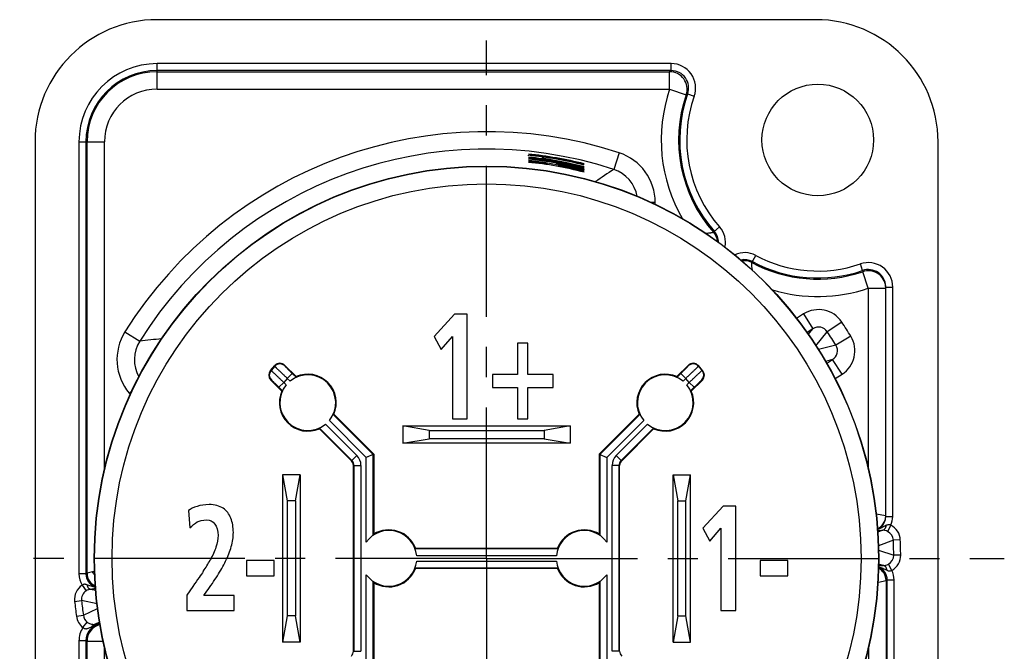
# Model space of a CAD drawing. Units: millimetres. Extents: x 0 to 420, y 0 to 297.
# Drawn here: x 310 to 367, y 199 to 235 of the extents above; entities that cross this region are included whole.
import ezdxf

# ---------------------------------------------------------------- set-up
doc = ezdxf.new("R2010")
doc.units = ezdxf.units.MM
doc.header["$LTSCALE"] = 23.1
doc.linetypes.add('CENTER', pattern=[0.6, 0.375, -0.075, 0.075, -0.075])
for name, color, linetype in [('AUSFORMSCHRAEGEN', 7, 'CONTINUOUS'), ('BEZUGSACHSEN', 7, 'CONTINUOUS'), ('DECKEL', 7, 'CONTINUOUS'), ('FASEN', 7, 'CONTINUOUS'), ('RUNDUNGEN', 7, 'CONTINUOUS'), ('SCHRIFT', 7, 'CONTINUOUS')]:
    doc.layers.add(name, color=color, linetype=linetype)

msp = doc.modelspace()

# ---------------------------------------------------------------- linework, layer by layer
at = {"layer": 'AUSFORMSCHRAEGEN', "color": 7, "linetype": 'CONTINUOUS'}
for p, q in [((355.81277, 235.07844), (318.01277, 235.07844)), ((311.01277, 228.07844), (311.01277, 180.27844)), ((362.81277, 180.27844), (362.81277, 228.07844))]:
    msp.add_line(p, q, dxfattribs=at)
msp.add_circle((355.91277, 228.17844), 3.2, dxfattribs=at)
for centre, start, end in [((318.01277, 228.07844), 90, 180), ((355.81277, 228.07844), 0, 90)]:
    msp.add_arc(centre, 7, start, end, dxfattribs=at)
at = {"layer": 'BEZUGSACHSEN', "color": 7, "linetype": 'CENTER'}
for q in [(336.91277, 233.8789), (307.2123, 204.17844), (336.91277, 174.47797), (366.61323, 204.17844)]:
    msp.add_line((336.91277, 204.17844), q, dxfattribs=at)
at = {"layer": 'DECKEL', "color": 7, "linetype": 'CONTINUOUS'}
for p, q in [((335.08088, 218.17844), (333.91277, 216.90291)), ((335.80927, 218.17844), (335.08088, 218.17844)), ((335.80927, 212.17844), (335.80927, 218.17844)), ((333.91277, 216.90291), (334.31892, 216.16445)), ((334.31892, 216.16445), (334.95668, 216.9113)), ((334.95668, 216.9113), (334.95668, 212.17844)), ((338.68591, 216.52529), (338.68591, 214.72948)), ((339.29011, 216.52529), (338.68591, 216.52529)), ((339.29011, 214.72948), (339.29011, 216.52529)), ((324.51851, 214.95795), (324.76393, 215.23311)), ((325.34527, 215.2497), (325.9943, 214.60067)), ((348.48027, 215.2497), (347.83124, 214.60067)), ((349.30702, 214.95795), (349.0616, 215.23311)), ((325.7678, 214.78393), (325.98766, 214.56407)), ((337.24591, 214.72948), (337.24591, 213.97424)), ((338.68591, 214.72948), (337.24591, 214.72948)), ((340.72675, 214.72948), (339.29011, 214.72948)), ((340.72675, 213.97424), (340.72675, 214.72948)), ((347.83788, 214.56407), (348.05773, 214.78393)), ((325.16835, 213.77472), (324.53419, 214.40888)), ((325.9943, 214.60067), (325.98766, 214.56407)), ((347.83124, 214.60067), (347.83788, 214.56407)), ((348.65719, 213.77472), (349.29135, 214.40888)), ((324.99749, 213.98882), (325.20495, 213.78136)), ((325.16835, 213.77472), (325.20495, 213.78136)), ((337.24591, 213.97424), (338.68591, 213.97424)), ((338.68591, 213.97424), (338.68591, 212.17844)), ((339.29011, 212.17844), (339.29011, 213.97424)), ((339.29011, 213.97424), (340.72675, 213.97424)), ((348.62059, 213.78136), (348.82805, 213.98882)), ((348.65719, 213.77472), (348.62059, 213.78136)), ((328.15253, 212.44244), (328.11593, 212.4358)), ((330.41623, 210.1355), (328.11593, 212.4358)), ((328.15253, 212.44244), (330.4468, 210.14817)), ((345.67301, 212.44244), (343.37873, 210.14817)), ((345.70961, 212.4358), (343.40931, 210.1355)), ((345.67301, 212.44244), (345.70961, 212.4358)), ((334.95668, 212.17844), (335.80927, 212.17844)), ((338.68591, 212.17844), (339.29011, 212.17844)), ((327.32658, 211.61649), (327.33322, 211.65309)), ((329.16158, 209.78149), (327.32658, 211.61649)), ((327.33322, 211.65309), (329.19215, 209.79416)), ((344.63338, 209.79416), (346.49232, 211.65309)), ((344.66395, 209.78149), (346.49896, 211.61649)), ((346.49896, 211.61649), (346.49232, 211.65309)), ((330.4468, 210.14817), (330.01624, 209.96982)), ((330.41623, 205.50783), (330.41623, 210.1355)), ((330.4468, 210.14817), (330.4468, 205.56414)), ((343.37873, 210.14817), (343.37873, 205.56414)), ((343.37873, 210.14817), (343.80929, 209.96982)), ((343.40931, 210.1355), (343.40931, 205.50783)), ((330.14385, 210.02268), (330.08109, 209.99701)), ((343.68168, 210.02268), (343.74422, 209.99646)), ((329.27873, 198.85821), (329.27873, 209.49866)), ((329.30931, 209.51132), (329.30931, 198.84555)), ((344.51623, 198.84555), (344.51623, 209.51132)), ((344.5468, 198.85821), (344.5468, 209.49866)), ((319.81682, 206.9183), (319.89067, 205.93228)), ((350.48088, 207.17844), (349.31277, 205.90291)), ((351.20927, 207.17844), (350.48088, 207.17844)), ((351.20927, 201.17844), (351.20927, 207.17844)), ((349.31277, 205.90291), (349.71892, 205.16445)), ((349.71892, 205.16445), (350.35668, 205.9113)), ((350.35668, 205.9113), (350.35668, 201.17844)), ((332.83886, 204.76247), (332.81768, 204.7319)), ((341.00785, 204.7319), (332.81768, 204.7319)), ((332.83886, 204.76247), (340.98667, 204.76247)), ((340.98667, 204.76247), (341.00785, 204.7319)), ((323.14997, 204.05676), (323.14997, 203.17983)), ((324.73766, 204.05676), (323.14997, 204.05676)), ((324.73766, 203.17983), (324.73766, 204.05676)), ((354.20004, 204.05676), (352.61235, 204.05676)), ((352.61235, 204.05676), (352.61235, 203.17983)), ((354.20004, 203.17983), (354.20004, 204.05676)), ((332.83886, 203.5944), (332.81768, 203.62498)), ((332.81768, 203.62498), (341.00785, 203.62498)), ((340.98667, 203.5944), (332.83886, 203.5944)), ((340.98667, 203.5944), (341.00785, 203.62498)), ((323.14997, 203.17983), (324.73766, 203.17983)), ((330.41623, 198.22137), (330.41623, 202.84904)), ((330.4468, 202.79273), (330.4468, 198.2087)), ((343.37873, 202.79273), (343.37873, 198.2087)), ((343.40931, 202.84904), (343.40931, 198.22137)), ((352.61235, 203.17983), (354.20004, 203.17983)), ((320.06857, 202.57144), (319.71277, 202.06375)), ((320.68955, 202.05536), (320.86074, 202.28613)), ((319.71277, 202.06375), (319.71277, 201.17844)), ((322.43501, 202.05536), (320.68955, 202.05536)), ((322.43501, 201.17844), (322.43501, 202.05536)), ((319.71277, 201.17844), (322.43501, 201.17844)), ((350.35668, 201.17844), (351.20927, 201.17844))]:
    msp.add_line(p, q, dxfattribs=at)
at = {"layer": 'DECKEL', "color": 9, "linetype": 'CONTINUOUS'}
for p, q in [((324.76498, 215.19616), (324.55342, 214.95895)), ((324.76393, 215.23311), (324.76498, 215.19616)), ((325.34527, 215.2497), (325.34632, 215.21275)), ((348.47921, 215.21275), (348.48027, 215.2497)), ((349.06055, 215.19616), (349.0616, 215.23311)), ((349.27212, 214.95895), (349.06055, 215.19616)), ((324.51851, 214.95795), (324.55342, 214.95895)), ((325.7678, 214.78393), (325.48497, 214.5011)), ((348.05773, 214.78393), (348.34057, 214.5011)), ((349.27212, 214.95895), (349.30702, 214.95795)), ((324.53419, 214.40888), (324.56909, 214.40988)), ((325.28032, 214.27165), (324.99749, 213.98882)), ((325.48497, 214.5011), (325.28032, 214.27165)), ((325.28032, 214.27165), (325.42576, 214.12621)), ((325.48497, 214.5011), (325.64281, 214.34326)), ((348.18273, 214.34326), (348.34057, 214.5011)), ((348.54521, 214.27165), (348.34057, 214.5011)), ((348.39977, 214.12621), (348.54521, 214.27165)), ((348.54521, 214.27165), (348.82805, 213.98882)), ((349.25645, 214.40988), (349.29135, 214.40888)), ((327.67807, 211.8739), (329.47499, 210.07699)), ((330.01624, 209.96982), (327.89512, 212.09095)), ((345.93042, 212.09095), (343.80929, 209.96982)), ((344.35055, 210.07699), (346.14747, 211.8739)), ((329.19215, 209.79416), (329.16158, 209.78149)), ((329.19215, 209.79416), (329.47499, 210.07699)), ((330.01624, 205.116), (330.01624, 209.96982)), ((343.80929, 209.96982), (343.80929, 205.116)), ((344.63338, 209.79416), (344.35055, 210.07699)), ((344.66395, 209.78149), (344.63338, 209.79416)), ((329.30931, 209.51132), (329.27873, 209.49866)), ((329.30931, 209.51132), (329.70929, 209.51132)), ((329.70929, 209.51132), (329.70929, 198.84555)), ((344.51623, 209.51132), (344.11624, 209.51132)), ((344.11624, 198.84555), (344.11624, 209.51132)), ((344.5468, 209.49866), (344.51623, 209.51132)), ((340.92015, 204.33191), (332.90539, 204.33191)), ((332.90539, 204.02496), (340.92015, 204.02496)), ((330.01624, 198.38705), (330.01624, 203.24087)), ((343.80929, 203.24087), (343.80929, 198.38705)), ((329.30931, 198.84555), (329.27873, 198.85821)), ((329.30931, 198.84555), (329.70929, 198.84555)), ((344.51623, 198.84555), (344.11624, 198.84555)), ((344.5468, 198.85821), (344.51623, 198.84555))]:
    msp.add_line(p, q, dxfattribs=at)
at = {"layer": 'DECKEL', "color": 7, "linetype": 'CONTINUOUS'}
msp.add_circle((336.91277, 204.17844), 22.5, dxfattribs=at)
at = {"layer": 'DECKEL', "color": 9, "linetype": 'CONTINUOUS'}
for radius in [22.48224, 21.48239]:
    msp.add_circle((336.91277, 204.17844), radius, dxfattribs=at)
for centre, radius, start, end in [((325.06349, 214.92986), 0.40002, 45.005673, 138.26424), ((348.76204, 214.92986), 0.40002, 41.735761, 134.994327), ((324.85197, 214.69271), 0.40002, 138.274807, 224.995105), ((348.97356, 214.69271), 0.40002, 315.004895, 41.725193), ((328.90941, 209.51136), 0.3999, 359.994837, 45.005163), ((328.90944, 209.51137), 0.79986, 359.996641, 45.003359), ((344.9161, 209.51137), 0.79986, 134.996641, 180.003359), ((344.91613, 209.51136), 0.3999, 134.994837, 180.005163)]:
    msp.add_arc(centre, radius, start, end, dxfattribs=at)
at = {"layer": 'DECKEL', "color": 7, "linetype": 'CONTINUOUS'}
for centre, radius, start, end in [((326.66044, 213.10858), 1.6, 320.5044, 129.4956), ((326.66044, 213.10858), 1.63403, 335.941761, 114.058239), ((347.1651, 213.10858), 1.63403, 65.941761, 204.058239), ((347.1651, 213.10858), 1.6, 50.5044, 219.4956), ((326.66044, 213.10858), 1.6, 140.5044, 309.4956), ((347.1651, 213.10858), 1.6, 230.5044, 39.4956), ((326.66044, 213.10858), 1.63403, 155.941761, 294.058239), ((347.1651, 213.10858), 1.63403, 245.941761, 24.058239), ((331.31277, 204.17844), 1.6, 5.5044, 144.127971), ((331.31277, 204.17844), 1.63403, 20.941761, 122.002427), ((342.51277, 204.17844), 1.6, 35.872029, 174.4956), ((342.51277, 204.17844), 1.63403, 57.997573, 159.058239), ((333.66109, 203.78226), 3.67515, 150.997699, 151.99657), ((340.14915, 203.77396), 3.69255, 28.005783, 28.999948), ((312.29127, 208.96027), 10.03511, 326.568847, 330.968466), ((331.31277, 204.17844), 1.6, 215.872029, 354.4956), ((342.51277, 204.17844), 1.6, 185.5044, 324.127971), ((331.31277, 204.17844), 1.63403, 237.997573, 339.058239), ((342.51277, 204.17844), 1.63403, 200.941761, 302.002427), ((333.66109, 204.57461), 3.67515, 208.00343, 209.002301), ((340.14915, 204.58291), 3.69255, 331.000052, 331.994217)]:
    msp.add_arc(centre, radius, start, end, dxfattribs=at)
for centre, major_axis, ratio, start_param, end_param in [((325.06244, 214.96683), (-0.01141, 0.39987), 0.99991924, -0.81389322, 0.81389322), ((348.7631, 214.96683), (0.01141, 0.39987), 0.99991924, -0.81389322, 0.81389322), ((324.81706, 214.69172), (0.39987, 0.01141), 0.99992796, 2.38476582, 3.89841948), ((349.00847, 214.69172), (0.39987, -0.01141), 0.99992796, -0.75682683, 0.75682683), ((328.87872, 209.49865), (-0.36957, -0.15308), 0.99995539, 9.03209465, 9.81746127), ((344.94682, 209.49865), (-0.36957, 0.15308), 0.99995539, 5.890502, 6.67586862), ((328.87872, 198.85822), (-0.36957, 0.15308), 0.99995539, 9.03209465, 9.81746127), ((344.94682, 198.85822), (-0.36957, -0.15308), 0.99995539, 5.890502, 6.67586862)]:
    msp.add_ellipse(centre, major_axis=major_axis, ratio=ratio, start_param=start_param, end_param=end_param, dxfattribs=at)
at = {"layer": 'DECKEL', "color": 9, "linetype": 'CONTINUOUS'}
for points, knots in [([(324.76498, 215.19616), (324.76514, 215.19563), (324.76665, 215.1943), (324.76916, 215.19127), (324.77374, 215.18674), (324.77983, 215.18051), (324.78768, 215.17269), (324.80142, 215.15907), (324.82267, 215.13821), (324.85289, 215.10872), (324.88916, 215.07347), (324.93113, 215.03282), (324.99725, 214.96892), (325.09073, 214.87888), (325.21338, 214.76106), (325.34646, 214.63352), (325.4382, 214.54578), (325.48497, 214.5011)], [0, 0, 0, 0, 0.00165197, 0.00567517, 0.01206133, 0.02079509, 0.0318601, 0.04523933, 0.07880325, 0.12112446, 0.17181684, 0.2304041, 0.29629341, 0.44744321, 0.61946963, 0.80610355, 1, 1, 1, 1]), ([(325.34632, 215.21275), (325.34633, 215.21241), (325.34723, 215.21149), (325.34861, 215.2096), (325.35126, 215.20672), (325.35656, 215.20083), (325.36578, 215.19107), (325.37967, 215.1765), (325.39731, 215.15823), (325.41851, 215.13642), (325.44307, 215.1113), (325.48177, 215.07187), (325.53652, 215.01635), (325.60842, 214.9438), (325.68649, 214.86533), (325.74034, 214.81139), (325.7678, 214.78393)], [0, 0, 0, 0, 0.001706, 0.00576289, 0.01217726, 0.02093697, 0.04543127, 0.07904544, 0.1214138, 0.1721458, 0.23076145, 0.29666606, 0.44780125, 0.61975161, 0.8062585, 1, 1, 1, 1]), ([(348.05773, 214.78393), (348.0852, 214.8114), (348.13908, 214.86537), (348.2172, 214.94389), (348.28914, 215.01649), (348.34391, 215.07201), (348.38259, 215.11143), (348.40712, 215.13652), (348.42828, 215.1583), (348.44591, 215.17654), (348.45978, 215.19109), (348.46899, 215.20084), (348.47428, 215.20672), (348.47693, 215.2096), (348.4783, 215.21149), (348.4792, 215.21241), (348.47921, 215.21275)], [0, 0, 0, 0, 0.19378326, 0.38047406, 0.55255284, 0.70367777, 0.7695453, 0.82807563, 0.87873952, 0.92104314, 0.95460365, 0.97907573, 0.98783008, 0.99424119, 0.99829596, 1, 1, 1, 1]), ([(348.34057, 214.5011), (348.38735, 214.54579), (348.47914, 214.63358), (348.6123, 214.76121), (348.73503, 214.87909), (348.82852, 214.96916), (348.89461, 215.03302), (348.93654, 215.07363), (348.97275, 215.10883), (349.00293, 215.13828), (349.02415, 215.15911), (349.03787, 215.17271), (349.04571, 215.18052), (349.0518, 215.18674), (349.05637, 215.19127), (349.05888, 215.1943), (349.0604, 215.19563), (349.06055, 215.19616)], [0, 0, 0, 0, 0.1939383, 0.38075646, 0.55291152, 0.70405049, 0.76990254, 0.82840445, 0.87902926, 0.9212859, 0.95479557, 0.96816047, 0.9792164, 0.98794443, 0.99432732, 0.99834889, 1, 1, 1, 1]), ([(324.55342, 214.95895), (324.55395, 214.95883), (324.55534, 214.95737), (324.55847, 214.95503), (324.56319, 214.95067), (324.56968, 214.94488), (324.57783, 214.9374), (324.59205, 214.92432), (324.61384, 214.90406), (324.64466, 214.87524), (324.6815, 214.84063), (324.72401, 214.80057), (324.79083, 214.73745), (324.88502, 214.6482), (325.00829, 214.53107), (325.14174, 214.40396), (325.23355, 214.31632), (325.28032, 214.27165)], [0, 0, 0, 0, 0.00163548, 0.00564321, 0.01201479, 0.02073466, 0.03178622, 0.04515234, 0.07869536, 0.12100215, 0.17168505, 0.23027094, 0.29616464, 0.44733454, 0.61938553, 0.80605483, 1, 1, 1, 1]), ([(348.54521, 214.27165), (348.59198, 214.31633), (348.68383, 214.404), (348.81734, 214.53116), (348.94067, 214.64834), (349.03488, 214.73761), (349.10168, 214.80072), (349.14416, 214.84074), (349.18096, 214.87531), (349.21175, 214.9041), (349.23351, 214.92434), (349.24772, 214.93741), (349.25586, 214.94489), (349.26235, 214.95067), (349.26707, 214.95503), (349.2702, 214.95738), (349.27158, 214.95883), (349.27212, 214.95895)], [0, 0, 0, 0, 0.1939591, 0.380746, 0.55290781, 0.70409368, 0.76995678, 0.82847553, 0.87910906, 0.92136681, 0.95487063, 0.96822705, 0.9792725, 0.98798867, 0.99435826, 0.99836506, 1, 1, 1, 1]), ([(324.56909, 214.40988), (324.56942, 214.40989), (324.57033, 214.40898), (324.5722, 214.40765), (324.57506, 214.405), (324.57894, 214.40153), (324.5838, 214.39699), (324.59225, 214.38904), (324.60517, 214.37669), (324.62341, 214.35909), (324.64518, 214.33792), (324.67027, 214.3134), (324.70968, 214.27473), (324.76516, 214.22001), (324.83768, 214.14814), (324.91612, 214.0701), (324.97004, 214.01627), (324.99749, 213.98882)], [0, 0, 0, 0, 0.00166048, 0.00567253, 0.01204393, 0.02076268, 0.03181391, 0.04518166, 0.07873482, 0.1210587, 0.17176214, 0.2303686, 0.29628047, 0.44747014, 0.61950766, 0.80612764, 1, 1, 1, 1]), ([(348.82805, 213.98882), (348.8555, 214.01627), (348.90944, 214.07012), (348.98791, 214.14819), (349.06047, 214.22009), (349.11596, 214.27483), (349.15535, 214.31349), (349.18043, 214.33799), (349.20217, 214.35914), (349.22039, 214.37672), (349.2333, 214.38906), (349.24175, 214.397), (349.2466, 214.40153), (349.25047, 214.40501), (349.25333, 214.40765), (349.2552, 214.40898), (349.25611, 214.40989), (349.25645, 214.40988)], [0, 0, 0, 0, 0.19388631, 0.38062378, 0.55277205, 0.70397808, 0.76985946, 0.82839862, 0.87905223, 0.92132692, 0.95484133, 0.96819987, 0.97924547, 0.98796081, 0.99433022, 0.99834095, 1, 1, 1, 1])]:
    msp.add_open_spline(points, degree=3, knots=knots, dxfattribs=at)
at = {"layer": 'DECKEL', "color": 7, "linetype": 'CONTINUOUS'}
for points in [[(320.30689, 207.16165), (320.10885, 207.09452), (319.94438, 207.0148), (319.81682, 206.9183)], [(321.00508, 207.26235), (320.73654, 207.26235), (320.50494, 207.22879), (320.30689, 207.16165)], [(321.79952, 207.05006), (321.59249, 207.19102), (321.32731, 207.26235), (321.00508, 207.26235)], [(322.24703, 206.48193), (322.15305, 206.72109), (322.00535, 206.9099), (321.79952, 207.05006)], [(319.89067, 205.93228), (320.03836, 206.07494), (320.17934, 206.18403), (320.31329, 206.26457)], [(320.31329, 206.26457), (320.44452, 206.34347), (320.62577, 206.38543), (320.85403, 206.38543)], [(320.85403, 206.38543), (321.04871, 206.38543), (321.20647, 206.30571), (321.32731, 206.14627)], [(322.38801, 205.66375), (322.38801, 205.97004), (322.34102, 206.24277), (322.24703, 206.48193)], [(321.32731, 206.14627), (321.44815, 205.98683), (321.50857, 205.76865), (321.50857, 205.49172)], [(322.26958, 204.85438), (322.34773, 205.12669), (322.38801, 205.39522), (322.38801, 205.66375)], [(321.50857, 205.49172), (321.50857, 205.27774), (321.46829, 205.05116), (321.38966, 204.81695)], [(321.38966, 204.81695), (321.31053, 204.58123), (321.20312, 204.33788), (321.06549, 204.09032)], [(321.94781, 204.02355), (322.08256, 204.30011), (322.18997, 204.57704), (322.26958, 204.85438)], [(321.47165, 203.17564), (321.65291, 203.46095), (321.81067, 203.74207), (321.94781, 204.02355)], [(320.66605, 203.43158), (320.5385, 203.23858), (320.33657, 202.95385), (320.06857, 202.57144)], [(320.86074, 202.28613), (321.08899, 202.59242), (321.29039, 202.89032), (321.47165, 203.17564)]]:
    msp.add_open_spline(points, degree=3, dxfattribs=at)
at = {"layer": 'FASEN', "color": 7, "linetype": 'CONTINUOUS'}
for p, q in [((332.11277, 211.77844), (332.11277, 210.77844)), ((333.61277, 211.51395), (332.11277, 211.77844)), ((333.61277, 211.51395), (333.61277, 211.04293)), ((333.61277, 211.51395), (340.21277, 211.51395)), ((341.71277, 211.77844), (340.21277, 211.51395)), ((340.21277, 211.51395), (340.21277, 211.04293)), ((341.71277, 211.77844), (341.71277, 210.77844)), ((332.11277, 210.77844), (333.61277, 211.04293)), ((341.71277, 210.77844), (332.11277, 210.77844)), ((340.21277, 211.04293), (333.61277, 211.04293)), ((340.21277, 211.04293), (341.71277, 210.77844)), ((325.21277, 208.97844), (325.21277, 199.37844)), ((325.21277, 208.97844), (325.47726, 207.47844)), ((326.21277, 208.97844), (325.21277, 208.97844)), ((325.94828, 207.47844), (326.21277, 208.97844)), ((347.61277, 208.97844), (348.61277, 208.97844)), ((347.61277, 208.97844), (347.87726, 207.47844)), ((348.34828, 207.47844), (348.61277, 208.97844)), ((348.61277, 199.37844), (348.61277, 208.97844)), ((325.47726, 207.47844), (325.47726, 200.87844)), ((325.94828, 207.47844), (325.47726, 207.47844)), ((325.94828, 207.47844), (325.94828, 200.87844)), ((347.87726, 207.47844), (348.34828, 207.47844)), ((347.87726, 200.87844), (347.87726, 207.47844)), ((348.34828, 200.87844), (348.34828, 207.47844)), ((325.47726, 200.87844), (325.21277, 199.37844)), ((325.94828, 200.87844), (325.47726, 200.87844)), ((326.21277, 199.37844), (325.94828, 200.87844)), ((347.87726, 200.87844), (347.61277, 199.37844)), ((347.87726, 200.87844), (348.34828, 200.87844)), ((348.61277, 199.37844), (348.34828, 200.87844)), ((326.21277, 199.37844), (325.21277, 199.37844)), ((347.61277, 199.37844), (348.61277, 199.37844))]:
    msp.add_line(p, q, dxfattribs=at)
at = {"layer": 'FASEN', "color": 3, "linetype": 'CONTINUOUS'}
for p, q in [((332.11277, 211.77844), (341.71277, 211.77844)), ((326.21277, 208.97844), (326.21277, 199.37844)), ((347.61277, 199.37844), (347.61277, 208.97844))]:
    msp.add_line(p, q, dxfattribs=at)
at = {"layer": 'RUNDUNGEN', "color": 9, "linetype": 'CONTINUOUS'}
for p, q in [((318.01277, 231.09574), (318.01277, 232.55879)), ((347.50607, 232.55879), (318.01277, 232.55879)), ((347.50607, 232.15885), (318.01277, 232.15885)), ((347.50607, 232.15885), (347.50607, 232.55879)), ((318.01277, 232.09559), (347.41699, 232.09559)), ((347.41699, 231.09574), (347.41699, 232.09559)), ((318.01277, 231.09574), (347.41699, 231.09574)), ((347.41699, 231.09574), (348.36264, 230.77102)), ((348.44844, 230.82489), (348.82539, 230.69124)), ((313.53241, 228.07844), (313.53241, 203.28838)), ((313.53241, 228.07844), (314.99546, 228.07844)), ((313.93235, 228.07844), (313.93235, 203.28838)), ((313.99562, 203.32802), (313.99562, 228.07844)), ((314.99546, 209.21547), (314.99546, 228.07844)), ((344.52013, 227.44026), (344.2094, 226.49012)), ((346.58692, 224.58984), (346.35175, 224.58984)), ((346.58692, 224.47801), (346.58692, 224.58984)), ((349.9376, 222.88473), (350.28431, 223.1919)), ((352.13134, 221.14802), (352.35076, 221.55596)), ((358.48768, 220.68913), (358.35765, 221.06734)), ((358.48768, 220.68913), (358.48997, 220.62305)), ((358.81277, 219.67674), (358.48997, 220.62305)), ((359.81277, 219.74316), (360.21277, 219.74316)), ((360.21277, 206.57766), (360.21277, 219.74316)), ((358.81277, 219.67674), (359.81277, 219.67674)), ((358.81277, 219.67674), (358.81277, 209.28652)), ((355.09856, 218.19628), (354.69768, 217.94089)), ((355.09856, 218.19628), (355.63584, 217.35292)), ((357.29042, 217.73335), (356.45808, 217.17969)), ((316.17086, 217.16911), (317.01807, 216.6385)), ((355.63584, 217.35292), (355.30297, 217.14086)), ((355.37521, 217.03076), (355.63584, 217.35292)), ((355.81055, 216.36713), (356.45808, 217.17969)), ((357.80966, 216.91831), (356.95612, 216.39794)), ((356.95612, 216.39794), (355.9495, 216.15532)), ((356.76561, 215.57952), (356.35705, 215.47786)), ((356.42269, 215.36106), (356.76561, 215.57952)), ((357.30289, 214.73616), (356.76561, 215.57952)), ((356.91061, 214.48625), (357.30289, 214.73616)), ((316.41515, 213.64957), (316.5844, 213.7916)), ((316.41515, 213.64957), (316.48003, 213.57225)), ((359.81273, 206.6091), (359.25728, 206.71732)), ((359.81277, 206.57766), (360.21277, 206.57766)), ((359.63732, 205.7881), (359.36096, 205.6874)), ((360.10362, 206.07761), (359.92191, 205.72136)), ((360.24869, 205.21362), (359.38825, 204.89284)), ((360.64816, 205.23134), (360.24869, 205.21362)), ((359.39691, 204.64064), (360.27088, 204.36598)), ((360.67073, 204.36919), (360.27088, 204.36598)), ((314.30013, 203.39686), (313.99562, 203.32802)), ((359.69019, 203.76036), (359.40145, 203.84875)), ((360.15962, 203.48897), (359.96415, 203.83787)), ((313.93235, 203.28838), (313.53241, 203.28838)), ((313.93235, 203.28838), (313.99559, 203.32799)), ((359.39564, 202.81646), (359.82992, 202.90562)), ((359.82992, 202.90562), (359.82992, 180.27844)), ((359.89318, 202.93893), (359.82995, 202.90564)), ((359.89318, 202.93893), (360.29312, 202.93893)), ((359.89318, 180.27844), (359.89318, 202.93893)), ((360.29312, 180.27844), (360.29312, 202.93893)), ((313.71939, 202.64517), (313.94239, 202.31319)), ((314.2004, 202.41142), (314.49523, 202.35131)), ((313.28246, 201.71146), (313.68016, 201.75298)), ((314.5762, 201.5634), (313.68016, 201.75298)), ((313.7835, 200.91137), (314.60226, 201.30976)), ((313.38757, 200.85544), (313.7835, 200.91137)), ((313.75967, 200.2093), (314.00678, 200.52369)), ((314.44111, 200.39526), (314.72325, 200.52997)), ((313.53241, 199.44471), (313.53241, 188.58513)), ((313.93235, 199.44471), (313.53241, 199.44471)), ((313.93235, 199.44471), (313.93235, 188.58513)), ((313.93235, 199.44471), (313.99562, 199.42061)), ((313.99562, 188.67421), (313.99562, 199.42061)), ((313.99562, 199.42061), (314.92746, 199.42061)), ((314.99546, 188.67423), (314.99546, 199.1414)), ((358.83007, 199.1414), (358.83007, 180.27844))]:
    msp.add_line(p, q, dxfattribs=at)
at = {"layer": 'RUNDUNGEN', "color": 7, "linetype": 'CONTINUOUS'}
for p, q in [((359.81277, 219.74316), (359.81201, 219.78203)), ((359.81277, 206.57766), (359.81277, 219.74316))]:
    msp.add_line(p, q, dxfattribs=at)
at = {"layer": 'RUNDUNGEN', "color": 9, "linetype": 'CONTINUOUS'}
for centre, radius, start, end in [((318.01277, 228.07844), 4.48035, 90, 180), ((318.01277, 228.07844), 4.08042, 90, 180), ((360.16408, 214.24103), 21.93794, 125.239224, 125.524583), ((347.50628, 231.15915), 1.39963, 340.469649, 90.008545), ((347.50652, 231.15932), 0.99952, 340.45248, 90.025714), ((318.01277, 228.07844), 4.01715, 90, 180), ((347.41642, 231.09533), 1.00026, 341.081198, 89.967214), ((318.01277, 228.07844), 3.0173, 90, 180), ((355.91277, 228.17844), 8.9827, 161.048412, 210.230728), ((355.91277, 228.17844), 7.98285, 161.048412, 221.539377), ((355.91277, 228.17844), 7.91958, 160.478194, 221.539377), ((358.66849, 214.45121), 19.30146, 121.971387, 122.272129), ((355.91277, 228.17844), 7.51965, 160.478194, 221.539377), ((336.91277, 204.17844), 24.47416, 71.890593, 147.941064), ((336.91277, 204.17844), 23.4745, 71.890593, 147.941064), ((343.58819, 224.59001), 2.99873, 359.996744, 71.89385), ((391.29303, 155.32291), 85.33252, 123.4882879, 124.3348604), ((343.58899, 224.59061), 1.99825, 10.137632, 71.912159), ((349.28768, 222.30893), 1.33151, 347.843797, 41.539339), ((349.28768, 222.30893), 0.8683, 3.270849, 41.539377), ((349.28768, 222.30893), 0.93157, 0.026036, 41.539377), ((351.72003, 220.38332), 1.33151, 61.725686, 114.907472), ((355.91277, 228.17844), 7.51965, 241.725652, 288.97362), ((351.72003, 220.38332), 0.93157, 61.725652, 103.358022), ((351.72003, 220.38332), 0.8683, 61.725652, 100.299982), ((355.91277, 228.17844), 7.98285, 241.725652, 288.834939), ((355.91277, 228.17844), 7.91958, 241.725652, 288.97362), ((358.81271, 219.74335), 1.40004, 359.992245, 108.967871), ((358.8127, 219.74342), 1.00003, 2.21266, 108.966311), ((358.8128, 219.67658), 1, 6.01864, 108.833815), ((358.81399, 219.67684), 0.99877, 5.728333, 6.011115), ((358.81301, 219.67675), 0.99975, 3.799293, 5.727986), ((358.81228, 219.67669), 1.00049, 2.864642, 3.799482), ((355.91277, 228.17844), 8.9827, 253.158905, 288.834939), ((355.95846, 216.84711), 1.59987, 33.638389, 122.511962), ((336.91277, 204.17844), 24.47416, 31.368735, 33.631265), ((318.7122, 215.57726), 2.99873, 147.937778, 220.003286), ((355.95878, 216.84743), 0.59979, 33.641584, 122.573511), ((336.91277, 204.17844), 23.4745, 31.368735, 33.631265), ((356.44355, 216.08568), 1.59987, 302.488038, 31.36161), ((318.7112, 215.5772), 1.99825, 147.919388, 209.475176), ((326.44799, 133.02309), 84.14547, 95.570468, 96.4344783), ((356.44397, 216.08583), 0.59979, 302.426488, 31.358415), ((359.01297, 206.60906), 0.7998, 294.39641, 356.84034), ((359.01272, 206.57763), 0.80005, 294.6435, 346.938375), ((359.01211, 206.60913), 0.80066, 356.838932, 357.748381), ((359.01267, 206.57766), 1.2001, 335.375124, 359.999831), ((358.03915, 282.26252), 76.49112, 270.9842979, 271.1971981), ((359.64966, 205.1871), 0.59962, 2.53459, 62.99759), ((359.64941, 205.18701), 0.99973, 2.541262, 62.978025), ((336.91277, 204.17844), 23.35887, 0.460016, 2.539984), ((336.91277, 204.17844), 23.75873, 0.460016, 2.539984), ((359.67129, 204.36111), 0.59962, 299.235975, 0.465197), ((359.67104, 204.36118), 0.99973, 299.255638, 0.458711), ((359.02982, 202.90551), 0.80013, 0.009644, 62.953999), ((359.09343, 202.93899), 0.79975, 359.99507, 67.795307), ((362.00831, 129.52629), 74.27026, 91.7886072, 92.0141624), ((359.09329, 202.93893), 1.19983, 359.999792, 27.286092), ((314.73223, 203.28837), 1.19982, 179.999523, 212.417308), ((314.73208, 203.28828), 0.79973, 179.993125, 251.385702), ((314.79573, 203.32816), 0.80014, 180.01194, 245.965524), ((359.81372, 200.75771), 2.10077, 101.479262, 102.310851), ((358.13716, 201.93765), 1.53496, 34.926822, 36.72763), ((314.27679, 201.81524), 0.99973, 123.886613, 185.958592), ((314.27654, 201.81529), 0.59963, 123.866716, 185.964936), ((304.65436, 277.15989), 75.35557, 277.2777821, 277.496227), ((336.91277, 204.17844), 23.75873, 185.960016, 188.039984), ((336.91277, 204.17844), 23.35887, 185.960016, 188.039984), ((314.3774, 200.99526), 0.99966, 188.039904, 231.834423), ((314.37714, 200.99513), 0.59952, 188.031469, 231.847327), ((314.93219, 199.44472), 1.39978, 146.892285, 180.000125), ((314.93219, 199.44471), 0.99984, 101.014039, 179.999755), ((314.99572, 199.42052), 1.0001, 104.371047, 179.99461), ((330.05029, 64.25469), 137.03248, 96.4146405, 96.5406824)]:
    msp.add_arc(centre, radius, start, end, dxfattribs=at)
at = {"layer": 'RUNDUNGEN', "color": 7, "linetype": 'CONTINUOUS'}
msp.add_arc((359.01269, 206.57765), 0.80008, 346.938375, 0.000273, dxfattribs=at)
at = {"layer": 'RUNDUNGEN', "color": 9, "linetype": 'CONTINUOUS'}
for points, knots in [([(349.9376, 222.88473), (349.93737, 222.88453), (349.93656, 222.88408), (349.93496, 222.88325), (349.93251, 222.88212), (349.92756, 222.87998), (349.91917, 222.87672), (349.90637, 222.87229), (349.88993, 222.86728), (349.86985, 222.86185), (349.84618, 222.85618), (349.80789, 222.84808), (349.75212, 222.83843), (349.6767, 222.82844), (349.59137, 222.82015), (349.53134, 222.81623), (349.5, 222.81464)], [0, 0, 0, 0, 0.0020943, 0.00615715, 0.01221363, 0.02027956, 0.04249238, 0.07289711, 0.11153361, 0.15833041, 0.21311216, 0.27560539, 0.42219605, 0.59449792, 0.78843525, 1, 1, 1, 1]), ([(352.16152, 220.71711), (352.15611, 220.7473), (352.14658, 220.80529), (352.1356, 220.88824), (352.12843, 220.96206), (352.12528, 221.01708), (352.12451, 221.05515), (352.12466, 221.07882), (352.12537, 221.09902), (352.12648, 221.11569), (352.12784, 221.12878), (352.12907, 221.13745), (352.12999, 221.1426), (352.13052, 221.14518), (352.13095, 221.14689), (352.1312, 221.14775), (352.13134, 221.14802)], [0, 0, 0, 0, 0.21216714, 0.4063788, 0.57867507, 0.7250661, 0.78742206, 0.84206166, 0.88872554, 0.92724891, 0.95756909, 0.97973001, 0.98778205, 0.99383237, 0.99789672, 1, 1, 1, 1]), ([(359.82642, 206.06131), (359.78725, 206.04051), (359.70997, 205.99742), (359.59344, 205.93389), (359.47359, 205.8765), (359.3905, 205.8451), (359.34818, 205.83164)], [0, 0, 0, 0, 0.25033868, 0.49952346, 0.74924715, 1, 1, 1, 1]), ([(359.82642, 206.06131), (359.82056, 206.02441), (359.80769, 205.97119), (359.78045, 205.90681), (359.75709, 205.86654), (359.73062, 205.83362), (359.70148, 205.8088), (359.6702, 205.79283), (359.64806, 205.78854), (359.63732, 205.7881)], [0, 0, 0, 0, 0.31528845, 0.4580684, 0.58873645, 0.70677658, 0.8128756, 0.90928115, 1, 1, 1, 1]), ([(359.92191, 205.72136), (359.87381, 205.74588), (359.78007, 205.77928), (359.68148, 205.78887), (359.63732, 205.7881)], [0, 0, 0, 0, 0.54997654, 1, 1, 1, 1]), ([(360.10362, 206.07761), (360.09265, 206.0838), (360.06987, 206.0946), (360.03384, 206.10519), (359.99703, 206.10966), (359.94868, 206.10776), (359.89039, 206.0927), (359.84733, 206.07242), (359.82642, 206.06131)], [0, 0, 0, 0, 0.12995816, 0.25877855, 0.38569391, 0.51057265, 0.75581975, 1, 1, 1, 1]), ([(314.43835, 203.43278), (314.41476, 203.42557), (314.36881, 203.413), (314.32252, 203.40186), (314.30013, 203.39686)], [0, 0, 0, 0, 0.51813799, 1, 1, 1, 1]), ([(314.30013, 203.39686), (314.31018, 203.37964), (314.35384, 203.30942), (314.4048, 203.24384), (314.44645, 203.19695)], [0, 0, 0, 0, 0.24121484, 1, 1, 1, 1]), ([(359.39633, 203.69938), (359.4396, 203.6878), (359.52478, 203.66006), (359.64828, 203.60797), (359.76891, 203.5498), (359.84914, 203.51056), (359.8898, 203.4918)], [0, 0, 0, 0, 0.2506682, 0.50030178, 0.7494617, 1, 1, 1, 1]), ([(359.69019, 203.76036), (359.73341, 203.76186), (359.82878, 203.77593), (359.91849, 203.8123), (359.96415, 203.83787)], [0, 0, 0, 0, 0.45251727, 1, 1, 1, 1]), ([(359.8898, 203.4918), (359.88236, 203.52898), (359.86724, 203.58239), (359.83732, 203.6466), (359.81235, 203.68644), (359.78463, 203.71867), (359.75465, 203.74251), (359.72296, 203.75723), (359.70082, 203.76048), (359.69019, 203.76036)], [0, 0, 0, 0, 0.31768369, 0.4613278, 0.59244424, 0.71039569, 0.81579824, 0.91093133, 1, 1, 1, 1]), ([(359.8898, 203.4918), (359.91064, 203.48218), (359.95347, 203.46495), (360.0107, 203.45352), (360.05762, 203.45402), (360.10502, 203.46187), (360.1389, 203.47642), (360.15961, 203.48897)], [0, 0, 0, 0, 0.24440723, 0.49010601, 0.61516365, 0.7421437, 1, 1, 1, 1]), ([(313.97957, 202.66616), (313.95863, 202.67337), (313.91578, 202.68571), (313.84832, 202.69236), (313.77995, 202.68043), (313.73841, 202.65866), (313.71939, 202.64517)], [0, 0, 0, 0, 0.24464497, 0.49081282, 0.74239155, 1, 1, 1, 1]), ([(314.2004, 202.41142), (314.15858, 202.40593), (314.06784, 202.38381), (313.98428, 202.34131), (313.94239, 202.31319)], [0, 0, 0, 0, 0.45530338, 1, 1, 1, 1]), ([(313.97957, 202.66616), (313.99023, 202.62914), (314.00992, 202.57635), (314.04524, 202.51377), (314.07345, 202.47552), (314.10367, 202.44524), (314.13533, 202.42369), (314.16786, 202.41157), (314.18998, 202.4103), (314.2004, 202.41142)], [0, 0, 0, 0, 0.32040888, 0.46505105, 0.59669772, 0.71456642, 0.81918214, 0.91284953, 1, 1, 1, 1]), ([(314.47918, 202.50668), (314.43609, 202.51474), (314.35085, 202.53516), (314.18425, 202.58907), (314.06232, 202.63767), (313.97957, 202.66616)], [0, 0, 0, 0, 0.25047438, 0.49996376, 1, 1, 1, 1]), ([(314.00678, 200.52369), (314.04647, 200.4925), (314.12594, 200.44421), (314.2455, 200.40429), (314.34909, 200.39024), (314.41199, 200.39207), (314.44111, 200.39526)], [0, 0, 0, 0, 0.32669041, 0.59468495, 0.81042622, 1, 1, 1, 1]), ([(313.75967, 200.2093), (313.77761, 200.19249), (313.80795, 200.17073), (313.85303, 200.15245), (313.8989, 200.14177), (313.95706, 200.1414), (314.02403, 200.15575), (314.08804, 200.17869), (314.17158, 200.21598), (314.23285, 200.2475), (314.27409, 200.26824)], [0, 0, 0, 0, 0.13247322, 0.19753474, 0.26130604, 0.38528958, 0.50712909, 0.62877507, 0.75119878, 1, 1, 1, 1]), ([(314.27409, 200.26824), (314.34768, 200.3053), (314.49929, 200.37142), (314.6597, 200.41327), (314.74102, 200.42708)], [0, 0, 0, 0, 0.49972528, 1, 1, 1, 1]), ([(314.27409, 200.26824), (314.28385, 200.28559), (314.30557, 200.31759), (314.34583, 200.35676), (314.39138, 200.38385), (314.4246, 200.39307), (314.44111, 200.39526)], [0, 0, 0, 0, 0.27511972, 0.53058399, 0.76998287, 1, 1, 1, 1])]:
    msp.add_open_spline(points, degree=3, knots=knots, dxfattribs=at)
at = {"layer": 'SCHRIFT', "color": 40, "linetype": 'CONTINUOUS'}
for p, q in [((339.31277, 227.26135), (339.31277, 227.298)), ((340.11277, 227.0859), (340.11277, 227.1273)), ((340.91277, 226.85342), (340.91277, 226.83028)), ((342.51277, 226.48866), (342.51277, 226.51215))]:
    msp.add_line(p, q, dxfattribs=at)
for radius, start, end in [(23.3167, 76.103354, 84.092052), (23.28025, 76.081157, 84.082768), (23.2438, 76.058889, 84.073456), (23.139, 75.994465, 84.046518), (23.10255, 75.971915, 84.037091), (23.05699, 75.943624, 84.025264), (23.02509, 75.923752, 84.016958), (22.98864, 77.267549, 78.626798)]:
    msp.add_arc((336.91277, 204.17844), radius, start, end, dxfattribs=at)
for centre, major_axis, ratio, start_param, end_param in [((337.17767, 204.17844), (23.25593, 0), 0.99993512, 1.33932696, 1.47885824), ((336.71536, 204.17844), (23.10651, 0), 0.99996351, 1.31718743, 1.43488682), ((337.10974, 204.17844), (23.05639, 0), 0.99996351, 1.33425712, 1.45183479), ((336.60422, 204.17844), (23.21752, 0), 0.99991169, 1.31347964, 1.41909889), ((336.65098, 204.17844), (22.98251, 0), 0.99993512, 1.31289234, 1.45471771), ((337.17352, 204.17844), (22.89137, 0), 0.99993512, 1.33538521, 1.47720765), ((336.65181, 204.17844), (22.9096, 0), 0.99993512, 1.31209026, 1.45438311), ((337.17269, 204.17844), (22.81846, 0), 0.99993512, 1.33458129, 1.47687117), ((336.12112, 204.17844), (23.16605, 0), 0.99941594, 1.3506728, 1.36245327), ((336.51854, 204.17844), (23.07284, 0), 0.99985402, 1.35557305, 1.36738862), ((337.30419, 204.17844), (22.90876, 0), 0.99985402, 1.35336586, 1.36527155), ((337.69319, 204.17844), (22.83761, 0), 0.99941594, 1.35816072, 1.37009131)]:
    msp.add_ellipse(centre, major_axis=major_axis, ratio=ratio, start_param=start_param, end_param=end_param, dxfattribs=at)

doc.saveas('drawing.dxf')
